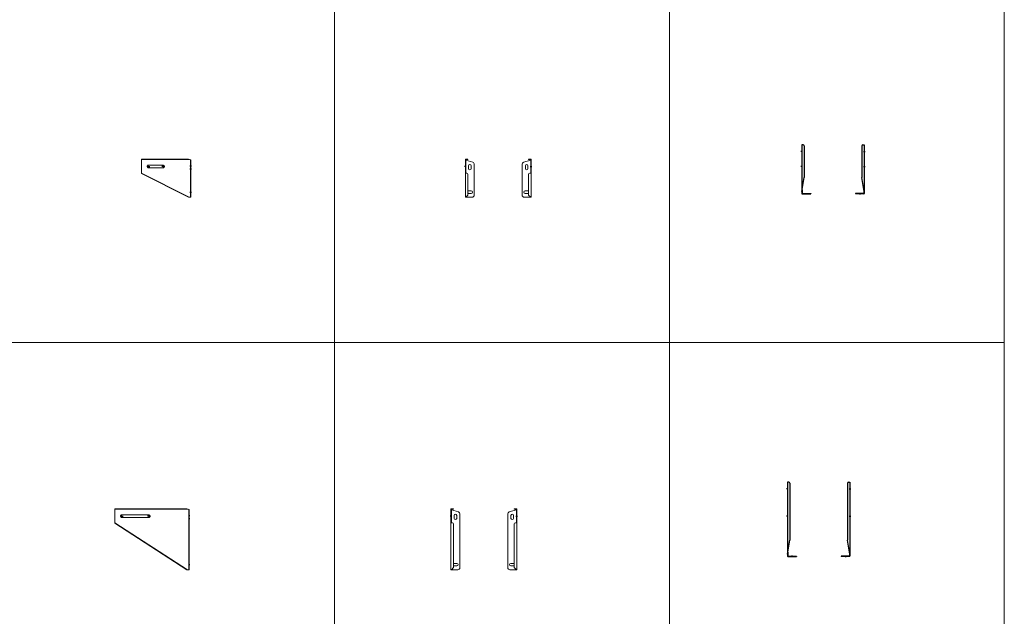
# Model space of a CAD drawing. Units: inches. Extents: x 330 to 39487, y 6 to 86678.
# Drawn here: x 25574 to 29985, y 26921 to 29593 of the extents above; entities that cross this region are included whole.
import ezdxf

# ---------------------------------------------------------------- set-up
doc = ezdxf.new("R2010")
doc.units = ezdxf.units.IN
doc.header["$MEASUREMENT"] = 0
doc.layers.add('Z-BORDER ONTOP', color=7, linetype='Continuous', lineweight=25)
doc.layers.add('Z-PART ONTOP', color=3, linetype='Continuous', lineweight=25)

# ---------------------------------------------------------------- blocks, each defined once
blk = doc.blocks.new('USOL 1 13 front')
at = {"color": 0}
for p, q in [((-143.5, 0), (-150.6, 0)), ((143.5, 0), (150.6, 0))]:
    blk.add_line(p, q, dxfattribs=at)
at = {"color": 0, "lineweight": 5}
for p, q in [((-147.1, 31), (-147.1, -138)), ((-145.6, 31), (-145.6, -29.8)), ((-145.6, 28.5), (-114.1, 18.9)), ((-145.1, 33), (-136.1, 33)), ((-145.1, 31.5), (-136.1, 31.5)), ((-136.1, 33), (-136.1, 31.5)), ((-132.6, 3), (-132.6, -10)), ((-121.6, 3), (-121.6, -10)), ((-107.1, 9.3), (-107.1, -128)), ((107.1, 9.3), (107.1, -128)), ((145.6, 28.5), (114.1, 18.9)), ((121.6, 3), (121.6, -10)), ((132.6, 3), (132.6, -10)), ((136.1, 33), (136.1, 31.5)), ((145.1, 33), (136.1, 33)), ((145.1, 31.5), (136.1, 31.5)), ((145.6, 31), (145.6, -29.8)), ((147.1, 31), (147.1, -138)), ((-145.6, -29.8), (-141.1, -29.8)), ((-136.1, -34.8), (-136.1, -128.5)), ((136.1, -34.8), (136.1, -128.5)), ((145.6, -29.8), (141.1, -29.8)), ((-145.6, -138), (-136.1, -128.5)), ((-133.6, -109.5), (-120.6, -109.5)), ((-133.6, -120.5), (-120.6, -120.5)), ((133.6, -109.5), (120.6, -109.5)), ((133.6, -120.5), (120.6, -120.5)), ((145.6, -138), (136.1, -128.5)), ((-117.1, -138), (-147.1, -138)), ((117.1, -138), (147.1, -138))]:
    blk.add_line(p, q, dxfattribs=at)
for centre, radius, start, end in [((-145.1, 31), 2, 90, 180), ((-145.1, 31), 0.5, 90, 180), ((-127.1, 3), 5.5, 0, 180), ((-117.1, 9.3), 10, 0, 72.9818), ((117.1, 9.3), 10, 107.0182, 180), ((127.1, 3), 5.5, 0, 180), ((145.1, 31), 2, 0, 90), ((145.1, 31), 0.5, 0, 90), ((-141.1, -34.8), 5, 0, 90), ((-127.1, -10), 5.5, 180, 0), ((127.1, -10), 5.5, 180, 0), ((141.1, -34.8), 5, 90, 180), ((-133.6, -115), 5.5, 90, 117.0357), ((-133.6, -115), 5.5, 242.9643, 270), ((-120.6, -115), 5.5, 270, 90), ((-117.1, -128), 10, 270, 0), ((117.1, -128), 10, 180, 270), ((120.6, -115), 5.5, 90, 270), ((133.6, -115), 5.5, 62.9643, 90), ((133.6, -115), 5.5, 270, 297.0357)]:
    blk.add_arc(centre, radius, start, end, dxfattribs=at)
blk = doc.blocks.new('USOL 1 13 top')
at = {"color": 0}
for p, q in [((-140, 97.5), (-140, -120.5)), ((-134, 97.5), (-140, 97.5)), ((-129, 92.5), (-129, -50.1)), ((129, 92.5), (129, -50.1)), ((134, 97.5), (140, 97.5)), ((140, 97.5), (140, -120.5)), ((-136.4, 67.5), (-143.6, 67.5)), ((136.4, 67.5), (143.6, 67.5)), ((-136.4, 0), (-143.6, 0)), ((136.4, 0), (143.6, 0)), ((-140, -112.5), (-129, -50.1)), ((140, -112.5), (129, -50.1)), ((-138.5, -104), (-138.5, -120.5)), ((-138, -121), (-100, -121)), ((-138, -122.5), (-100, -122.5)), ((-120, -118.9), (-120, -126.1)), ((-100, -121), (-100, -122.5)), ((138, -121), (100, -121)), ((100, -121), (100, -122.5)), ((138, -122.5), (100, -122.5)), ((120, -118.9), (120, -126.1)), ((138.5, -104), (138.5, -120.5))]:
    blk.add_line(p, q, dxfattribs=at)
for centre, radius, start, end in [((-134, 92.5), 5, 0, 90), ((134, 92.5), 5, 90, 180), ((-138, -120.5), 2, 180, 270), ((-138, -120.5), 0.5, 180, 270), ((138, -120.5), 2, 270, 0), ((138, -120.5), 0.5, 270, 0)]:
    blk.add_arc(centre, radius, start, end, dxfattribs=at)
blk = doc.blocks.new('USOL 1 13 side')
at = {"color": 0}
for p, q in [((-118.9, 3), (-126.1, 3)), ((0, 0), (-7.1, 0)), ((0, 0), (0, 7.1)), ((0, 0), (7.1, 0)), ((0, 0), (0, -7.1)), ((67.5, 0), (60.4, 0)), ((67.5, 0), (67.5, 7.1)), ((67.5, 0), (74.6, 0)), ((67.5, 0), (67.5, -7.1)), ((-118.9, -10), (-126.1, -10)), ((-118.9, -115), (-126.1, -115))]:
    blk.add_line(p, q, dxfattribs=at)
at = {"color": 0, "lineweight": 5}
for p, q in [((-122.5, 30), (-112.5, 33)), ((-122.5, 30), (-122.5, -138)), ((-121, 30.4), (-121, -138)), ((-117.5, 31.5), (97.5, 31.5)), ((-112.5, 33), (97.5, 33)), ((0, 5.5), (67.5, 5.5)), ((97.5, 33), (97.5, -31)), ((-115.8, -138), (97.5, -29.3)), ((-112.5, -138), (97.5, -31)), ((0, -5.5), (67.5, -5.5)), ((-122.5, -138), (-112.5, -138))]:
    blk.add_line(p, q, dxfattribs=at)
for centre, start, end in [((0, 0), 90, 270), ((67.5, 0), 270, 90)]:
    blk.add_arc(centre, 5.5, start, end, dxfattribs=at)
blk = doc.blocks.new('USOL 2 13 front')
at = {"color": 0}
for p, q in [((-143.5, 0), (-150.6, 0)), ((143.5, 0), (150.6, 0))]:
    blk.add_line(p, q, dxfattribs=at)
at = {"color": 0, "lineweight": 5}
for p, q in [((-147.1, 31), (-147.1, -240)), ((-145.6, 31), (-145.6, -29.8)), ((-145.6, 28.5), (-114.1, 18.9)), ((-145.1, 33), (-136.1, 33)), ((-145.1, 31.5), (-136.1, 31.5)), ((-136.1, 33), (-136.1, 31.5)), ((-132.6, 3), (-132.6, -10)), ((-121.6, 3), (-121.6, -10)), ((-107.1, 9.3), (-107.1, -230)), ((107.1, 9.3), (107.1, -230)), ((145.6, 28.5), (114.1, 18.9)), ((121.6, 3), (121.6, -10)), ((132.6, 3), (132.6, -10)), ((136.1, 33), (136.1, 31.5)), ((145.1, 33), (136.1, 33)), ((145.1, 31.5), (136.1, 31.5)), ((145.6, 31), (145.6, -29.8)), ((147.1, 31), (147.1, -240)), ((-145.6, -29.8), (-141.1, -29.8)), ((-136.1, -34.8), (-136.1, -230.5)), ((136.1, -34.8), (136.1, -230.5)), ((145.6, -29.8), (141.1, -29.8)), ((-133.6, -211.5), (-120.6, -211.5)), ((133.6, -211.5), (120.6, -211.5)), ((-117.1, -240), (-147.1, -240)), ((-145.6, -240), (-136.1, -230.5)), ((-133.6, -222.5), (-120.6, -222.5)), ((117.1, -240), (147.1, -240)), ((133.6, -222.5), (120.6, -222.5)), ((145.6, -240), (136.1, -230.5))]:
    blk.add_line(p, q, dxfattribs=at)
for centre, radius, start, end in [((-145.1, 31), 2, 90, 180), ((-145.1, 31), 0.5, 90, 180), ((-127.1, 3), 5.5, 0, 180), ((-117.1, 9.3), 10, 0, 72.9818), ((117.1, 9.3), 10, 107.0182, 180), ((127.1, 3), 5.5, 0, 180), ((145.1, 31), 2, 0, 90), ((145.1, 31), 0.5, 0, 90), ((-141.1, -34.8), 5, 0, 90), ((-127.1, -10), 5.5, 180, 0), ((127.1, -10), 5.5, 180, 0), ((141.1, -34.8), 5, 90, 180), ((-133.6, -217), 5.5, 90, 117.0357), ((-120.6, -217), 5.5, 270, 90), ((120.6, -217), 5.5, 90, 270), ((133.6, -217), 5.5, 62.9643, 90), ((-133.6, -217), 5.5, 242.9643, 270), ((-117.1, -230), 10, 270, 0), ((117.1, -230), 10, 180, 270), ((133.6, -217), 5.5, 270, 297.0357)]:
    blk.add_arc(centre, radius, start, end, dxfattribs=at)
blk = doc.blocks.new('USOL 2 13 top')
at = {"color": 0}
for p, q in [((-140, 152.5), (-140, -178)), ((-134, 152.5), (-140, 152.5)), ((-129, 147.5), (-129, -107.6)), ((129, 147.5), (129, -107.6)), ((134, 152.5), (140, 152.5)), ((140, 152.5), (140, -178)), ((-136.4, 122.5), (-143.6, 122.5)), ((136.4, 122.5), (143.6, 122.5)), ((-136.4, 0), (-143.6, 0)), ((136.4, 0), (143.6, 0)), ((-140, -170), (-129, -107.6)), ((140, -170), (129, -107.6)), ((-138.5, -161.5), (-138.5, -178)), ((138.5, -161.5), (138.5, -178)), ((-138, -178.5), (-100, -178.5)), ((-138, -180), (-100, -180)), ((-120, -176.4), (-120, -183.6)), ((-100, -178.5), (-100, -180)), ((138, -178.5), (100, -178.5)), ((100, -178.5), (100, -180)), ((138, -180), (100, -180)), ((120, -176.4), (120, -183.6))]:
    blk.add_line(p, q, dxfattribs=at)
for centre, radius, start, end in [((-134, 147.5), 5, 0, 90), ((134, 147.5), 5, 90, 180), ((-138, -178), 2, 180, 270), ((-138, -178), 0.5, 180, 270), ((138, -178), 2, 270, 0), ((138, -178), 0.5, 270, 0)]:
    blk.add_arc(centre, radius, start, end, dxfattribs=at)
blk = doc.blocks.new('USOL 2 13 side')
at = {"color": 0}
for p, q in [((-176.4, 3), (-183.6, 3)), ((0, 0), (-7.1, 0)), ((0, 0), (0, 7.1)), ((0, 0), (7.1, 0)), ((0, 0), (0, -7.1)), ((122.5, 0), (115.4, 0)), ((122.5, 0), (122.5, 7.1)), ((122.5, 0), (129.6, 0)), ((122.5, 0), (122.5, -7.1)), ((-176.4, -10), (-183.6, -10)), ((-176.4, -217), (-183.6, -217))]:
    blk.add_line(p, q, dxfattribs=at)
at = {"color": 0, "lineweight": 5}
for p, q in [((-180, 30), (-170, 33)), ((-180, 30), (-180, -240)), ((-178.5, 30.5), (-178.5, -240)), ((-175, 31.5), (152.5, 31.5)), ((-170, 33), (152.5, 33)), ((0, 5.5), (122.5, 5.5)), ((152.5, 33), (152.5, -31)), ((-172.8, -240), (152.5, -29.2)), ((-170, -240), (152.5, -31)), ((0, -5.5), (122.5, -5.5)), ((-180, -240), (-170, -240))]:
    blk.add_line(p, q, dxfattribs=at)
for centre, start, end in [((0, 0), 90, 270), ((122.5, 0), 270, 90)]:
    blk.add_arc(centre, 5.5, start, end, dxfattribs=at)

msp = doc.modelspace()

# ---------------------------------------------------------------- linework, layer by layer
at = {"layer": 'Z-BORDER ONTOP', "lineweight": 5}
for p, q in [((29984.7, 80647.6), (29984.7, 13147.6)), ((26984.7, 79897.6), (26984.7, 13147.6)), ((28484.7, 79897.6), (28484.7, 13147.6)), ((29984.7, 28147.6), (21037.5, 28147.6))]:
    msp.add_line(p, q, dxfattribs=at)

# ---------------------------------------------------------------- block references
at = {"layer": 'Z-PART ONTOP'}
for name, p in [('USOL 1 13 top', (29217.6, 28936)), ('USOL 1 13 front', (27717.6, 28936)), ('USOL 2 13 top', (29153.3, 27369.6)), ('USOL 2 13 front', (27653.3, 27369.6))]:
    msp.add_blockref(name, p, dxfattribs=at)
at = {"layer": 'Z-PART ONTOP', "xscale": -1}
for name, p in [('USOL 1 13 side', (26217.6, 28936)), ('USOL 2 13 side', (26153.3, 27369.6))]:
    msp.add_blockref(name, p, dxfattribs=at)

doc.saveas('drawing.dxf')
